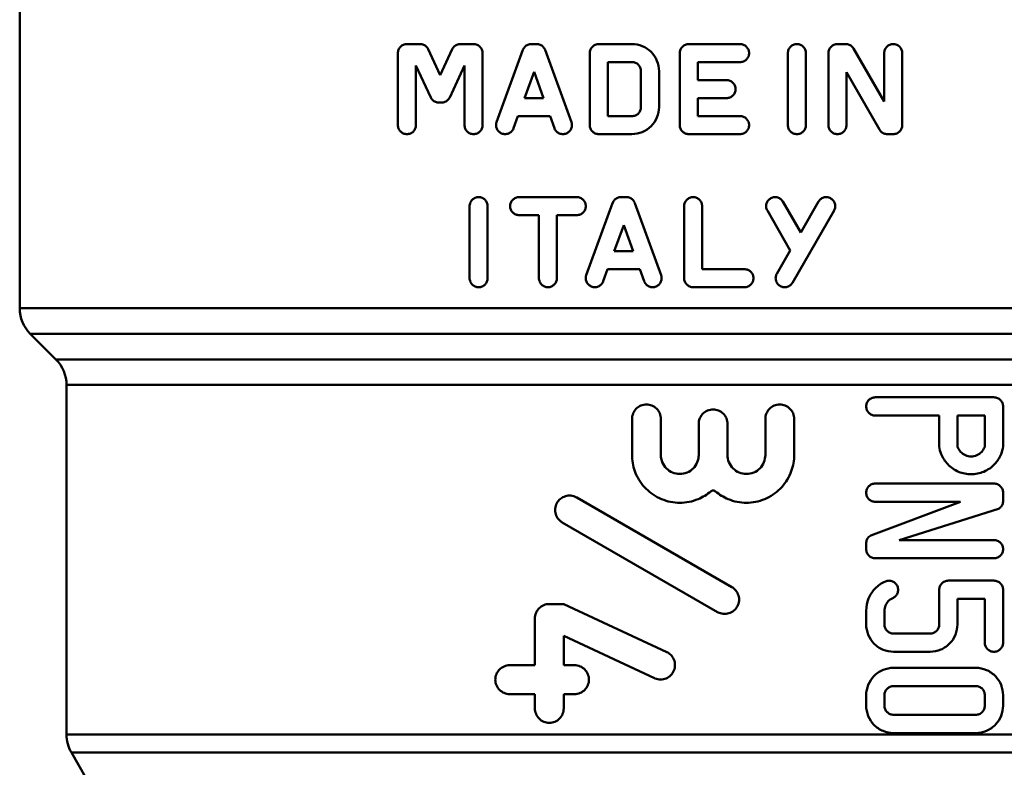
# Model space of a CAD drawing. Extents: x -3583 to 6795, y -23 to 2807.
# Drawn here: x 4679 to 4706, y 823 to 844 of the extents above; entities that cross this region are included whole.
import ezdxf

# ---------------------------------------------------------------- set-up
doc = ezdxf.new("R2010")
doc.units = 0
doc.header["$MEASUREMENT"] = 0
doc.layers.add('AM_0', color=7, linetype='CONTINUOUS', lineweight=50)

# ---------------------------------------------------------------- blocks, each defined once
blk = doc.blocks.new('A$C22C70C95')
at = {"layer": 'AM_0'}
for p, q in [((132.5, 97.984), (132.5, 107.57)), ((143.615, 105.32), (143.25, 105.32)), ((145.1, 105.32), (144.735, 105.32)), ((146.853, 105.32), (146.703, 105.32)), ((149.498, 105.32), (148.575, 105.32)), ((152.498, 105.32), (151.075, 105.32)), ((155.433, 105.32), (155.202, 105.32)), ((143, 103.07), (143, 105.07)), ((144.175, 104.461), (143.842, 105.176)), ((144.508, 105.176), (144.175, 104.461)), ((145.35, 105.07), (145.35, 103.07)), ((146.468, 105.156), (145.74, 103.156)), ((147.816, 103.156), (147.088, 105.156)), ((148.325, 103.07), (148.325, 105.07)), ((150.825, 103.07), (150.825, 105.07)), ((153.827, 103.07), (153.827, 105.07)), ((154.327, 105.07), (154.327, 103.07)), ((154.952, 103.07), (154.952, 105.07)), ((156.5, 103.722), (155.649, 105.195)), ((156.5, 103.722), (156.5, 105.07)), ((157, 105.07), (157, 103.07)), ((143.5, 104.725), (143.5, 103.07)), ((143.5, 104.725), (143.913, 103.84)), ((144.437, 103.84), (144.85, 104.725)), ((144.85, 103.07), (144.85, 104.725)), ((148.825, 104.82), (148.825, 103.32)), ((148.825, 104.82), (149.498, 104.82)), ((151.325, 104.82), (151.325, 104.32)), ((151.325, 104.82), (152.498, 104.82)), ((146.514, 103.82), (146.778, 104.545)), ((146.778, 104.545), (147.042, 103.82)), ((149.748, 103.57), (149.748, 104.57)), ((150.248, 104.57), (150.248, 103.57)), ((155.452, 104.537), (155.452, 103.07)), ((155.452, 104.537), (156.371, 102.945)), ((152.123, 104.32), (151.325, 104.32)), ((144.14, 103.695), (144.21, 103.695)), ((147.042, 103.82), (146.514, 103.82)), ((151.325, 103.82), (151.325, 103.32)), ((151.325, 103.82), (152.123, 103.82)), ((146.21, 102.985), (146.332, 103.32)), ((146.332, 103.32), (147.224, 103.32)), ((147.224, 103.32), (147.346, 102.985)), ((149.498, 103.32), (148.825, 103.32)), ((152.498, 103.32), (151.325, 103.32)), ((148.575, 102.82), (149.498, 102.82)), ((151.075, 102.82), (152.498, 102.82)), ((156.588, 102.82), (156.75, 102.82)), ((147.965, 101.07), (146.365, 101.07)), ((148.958, 100.906), (148.23, 98.906)), ((149.343, 101.07), (149.193, 101.07)), ((150.306, 98.906), (149.578, 100.906)), ((154.181, 100.092), (153.689, 100.945)), ((154.674, 100.945), (154.181, 100.092)), ((144.99, 98.82), (144.99, 100.82)), ((145.49, 100.82), (145.49, 98.82)), ((150.946, 98.82), (150.946, 100.82)), ((151.446, 100.82), (151.446, 99.07)), ((153.256, 100.695), (153.893, 99.592)), ((153.952, 98.695), (155.107, 100.695)), ((146.365, 100.57), (146.915, 100.57)), ((146.915, 98.82), (146.915, 100.57)), ((147.415, 100.57), (147.415, 98.82)), ((147.415, 100.57), (147.965, 100.57)), ((149.004, 99.57), (149.268, 100.295)), ((149.268, 100.295), (149.532, 99.57)), ((149.532, 99.57), (149.004, 99.57)), ((153.893, 99.592), (153.519, 98.945)), ((148.7, 98.735), (148.822, 99.07)), ((148.822, 99.07), (149.714, 99.07)), ((149.714, 99.07), (149.836, 98.735)), ((152.619, 99.07), (151.446, 99.07)), ((151.196, 98.57), (152.619, 98.57)), ((132.5, 97.984), (166.736, 97.984)), ((165.575, 97.277), (132.793, 97.277)), ((133.507, 96.563), (132.793, 97.277)), ((133.507, 96.563), (164.607, 96.563)), ((164.348, 95.856), (133.8, 95.856)), ((133.8, 86.149), (133.8, 95.856)), ((159.547, 95.513), (156.253, 95.513)), ((159.8, 95.259), (159.8, 94.145)), ((149.5, 93.859), (149.5, 94.915)), ((150.3, 94.915), (150.3, 93.91)), ((153.2, 93.91), (153.2, 94.915)), ((154, 94.915), (154, 93.859)), ((156.253, 95.006), (158.027, 95.006)), ((158.027, 94.145), (158.027, 95.006)), ((158.533, 95.006), (158.533, 94.145)), ((158.533, 95.006), (159.293, 95.006)), ((159.293, 94.145), (159.293, 95.006)), ((151.35, 93.91), (151.35, 94.776)), ((152.15, 94.776), (152.15, 93.91)), ((159.547, 93.118), (156.253, 93.118)), ((152.271, 90.244), (147.964, 92.731)), ((159.8, 92.865), (159.8, 92.631)), ((158.614, 92.611), (156.127, 91.68)), ((156.253, 92.611), (158.614, 92.611)), ((156.914, 91.55), (159.673, 92.412)), ((147.564, 92.038), (151.871, 89.551)), ((156, 91.296), (156, 91.461)), ((159.547, 91.55), (156.914, 91.55)), ((156.253, 91.043), (159.547, 91.043)), ((159.547, 90.422), (158.28, 90.422)), ((158.027, 89.207), (158.027, 90.169)), ((159.8, 90.169), (159.8, 88.7)), ((147.603, 89.773), (147.203, 89.773)), ((150.461, 88.44), (147.603, 89.773)), ((158.533, 89.916), (158.533, 89.207)), ((158.533, 89.916), (159.293, 89.916)), ((159.293, 88.7), (159.293, 89.916)), ((156, 89.207), (156, 89.588)), ((156.507, 89.588), (156.507, 89.207)), ((146.803, 88.073), (146.803, 89.373)), ((147.603, 88.89), (147.603, 88.073)), ((147.603, 88.89), (150.123, 87.715)), ((157.773, 88.954), (156.76, 88.954)), ((156.76, 88.447), (157.773, 88.447)), ((146.803, 88.073), (146.103, 88.073)), ((147.903, 88.073), (147.603, 88.073)), ((159.04, 88.002), (156.76, 88.002)), ((156.76, 87.495), (159.04, 87.495)), ((146.103, 87.273), (146.803, 87.273)), ((146.803, 86.873), (146.803, 87.273)), ((147.603, 87.273), (147.903, 87.273)), ((147.603, 87.273), (147.603, 86.873)), ((156, 86.95), (156, 87.242)), ((156.507, 87.242), (156.507, 86.95)), ((159.293, 86.95), (159.293, 87.242)), ((159.8, 87.242), (159.8, 86.95)), ((159.04, 86.697), (156.76, 86.697)), ((133.8, 86.149), (164.78, 86.149)), ((156.76, 86.19), (159.04, 86.19)), ((165.037, 85.649), (133.934, 85.649)), ((135.866, 82.302), (133.934, 85.649))]:
    blk.add_line(p, q, dxfattribs=at)
for centre, start, end in [((133.5, 97.984), 180, 225), ((132.8, 95.856), 0, 45), ((134.8, 86.149), 180, 210)]:
    blk.add_arc(centre, 1, start, end, dxfattribs=at)
for points, knots in [([(143, 105.07), (143, 105.102), (143.006, 105.135), (143.031, 105.195), (143.05, 105.223), (143.093, 105.268), (143.122, 105.288), (143.185, 105.314), (143.218, 105.32), (143.25, 105.32)], [0, 0, 0, 0, 0.00938534, 0.00938534, 0.01877069, 0.01877069, 0.0289965, 0.0289965, 0.03922231, 0.03922231, 0.03922231, 0.03922231]), ([(143.615, 105.32), (143.646, 105.32), (143.68, 105.314), (143.743, 105.288), (143.771, 105.268), (143.813, 105.226), (143.829, 105.202), (143.842, 105.176)], [0.03904195, 0.03904195, 0.03904195, 0.03904195, 0.04912952, 0.04912952, 0.05921709, 0.05921709, 0.06747969, 0.06747969, 0.06747969, 0.06747969]), ([(144.508, 105.176), (144.521, 105.202), (144.538, 105.226), (144.579, 105.268), (144.608, 105.288), (144.67, 105.314), (144.704, 105.32), (144.735, 105.32)], [0.01049186, 0.01049186, 0.01049186, 0.01049186, 0.01879631, 0.01879631, 0.0286856, 0.0286856, 0.03857489, 0.03857489, 0.03857489, 0.03857489]), ([(145.1, 105.32), (145.131, 105.32), (145.165, 105.314), (145.227, 105.288), (145.256, 105.269), (145.3, 105.224), (145.319, 105.196), (145.344, 105.135), (145.35, 105.102), (145.35, 105.07)], [0.03844796, 0.03844796, 0.03844796, 0.03844796, 0.04823986, 0.04823986, 0.05803176, 0.05803176, 0.0674292, 0.0674292, 0.07682665, 0.07682665, 0.07682665, 0.07682665]), ([(146.468, 105.156), (146.469, 105.159), (146.471, 105.162), (146.485, 105.196), (146.504, 105.224), (146.548, 105.269), (146.576, 105.288), (146.638, 105.314), (146.672, 105.32), (146.703, 105.32)], [0.00840127, 0.00840127, 0.00840127, 0.00840127, 0.00941025, 0.00941025, 0.01882049, 0.01882049, 0.02841862, 0.02841862, 0.03801674, 0.03801674, 0.03801674, 0.03801674]), ([(146.853, 105.32), (146.884, 105.32), (146.918, 105.314), (146.98, 105.288), (147.008, 105.269), (147.052, 105.224), (147.071, 105.196), (147.085, 105.162), (147.087, 105.159), (147.088, 105.156)], [0.03798603, 0.03798603, 0.03798603, 0.03798603, 0.04754946, 0.04754946, 0.05711289, 0.05711289, 0.0665219, 0.0665219, 0.06753352, 0.06753352, 0.06753352, 0.06753352]), ([(148.325, 105.07), (148.325, 105.102), (148.331, 105.135), (148.357, 105.197), (148.376, 105.225), (148.42, 105.269), (148.449, 105.288), (148.51, 105.314), (148.544, 105.32), (148.575, 105.32)], [0, 0, 0, 0, 0.00941639, 0.00941639, 0.01883278, 0.01883278, 0.02828558, 0.02828558, 0.03773838, 0.03773838, 0.03773838, 0.03773838]), ([(149.498, 105.32), (149.592, 105.32), (149.693, 105.301), (149.877, 105.225), (149.962, 105.167), (150.095, 105.034), (150.153, 104.95), (150.229, 104.765), (150.248, 104.664), (150.248, 104.57)], [0.113073, 0.113073, 0.113073, 0.113073, 0.1413275, 0.1413275, 0.169582, 0.169582, 0.1978359, 0.1978359, 0.2260898, 0.2260898, 0.2260898, 0.2260898]), ([(150.825, 105.07), (150.825, 105.102), (150.831, 105.135), (150.857, 105.197), (150.876, 105.225), (150.921, 105.269), (150.949, 105.288), (151.01, 105.314), (151.044, 105.32), (151.075, 105.32)], [0, 0, 0, 0, 0.00941635, 0.00941635, 0.01883269, 0.01883269, 0.0282649, 0.0282649, 0.03769712, 0.03769712, 0.03769712, 0.03769712]), ([(152.498, 105.32), (152.529, 105.32), (152.563, 105.314), (152.625, 105.288), (152.653, 105.269), (152.697, 105.225), (152.716, 105.197), (152.742, 105.135), (152.748, 105.102), (152.748, 105.039), (152.742, 105.005), (152.716, 104.944), (152.697, 104.916), (152.653, 104.871), (152.625, 104.852), (152.563, 104.827), (152.529, 104.82), (152.498, 104.82)], [0.03783843, 0.03783843, 0.03783843, 0.03783843, 0.04736016, 0.04736016, 0.05688188, 0.05688188, 0.06629539, 0.06629539, 0.0757089, 0.0757089, 0.08512242, 0.08512242, 0.09453593, 0.09453593, 0.10405765, 0.10405765, 0.11357937, 0.11357937, 0.11357937, 0.11357937]), ([(153.827, 105.07), (153.827, 105.102), (153.833, 105.135), (153.859, 105.196), (153.878, 105.224), (153.922, 105.269), (153.95, 105.288), (154.012, 105.314), (154.046, 105.32), (154.109, 105.32), (154.142, 105.314), (154.204, 105.288), (154.232, 105.269), (154.277, 105.224), (154.296, 105.196), (154.321, 105.135), (154.327, 105.102), (154.327, 105.07)], [0, 0, 0, 0, 0.0094035, 0.0094035, 0.018807, 0.018807, 0.02847698, 0.02847698, 0.03814696, 0.03814696, 0.04784195, 0.04784195, 0.05753695, 0.05753695, 0.06694309, 0.06694309, 0.07634923, 0.07634923, 0.07634923, 0.07634923]), ([(154.952, 105.07), (154.952, 105.102), (154.958, 105.135), (154.984, 105.196), (155.002, 105.224), (155.046, 105.269), (155.075, 105.288), (155.137, 105.314), (155.171, 105.32), (155.202, 105.32)], [0, 0, 0, 0, 0.00939494, 0.00939494, 0.01878988, 0.01878988, 0.02863364, 0.02863364, 0.03847739, 0.03847739, 0.03847739, 0.03847739]), ([(155.433, 105.32), (155.464, 105.32), (155.498, 105.314), (155.56, 105.288), (155.589, 105.268), (155.625, 105.231), (155.639, 105.214), (155.649, 105.195)], [0.03855835, 0.03855835, 0.03855835, 0.03855835, 0.0484801, 0.0484801, 0.05840185, 0.05840185, 0.06461551, 0.06461551, 0.06461551, 0.06461551]), ([(156.5, 105.07), (156.5, 105.102), (156.506, 105.135), (156.531, 105.195), (156.55, 105.223), (156.594, 105.268), (156.622, 105.288), (156.685, 105.314), (156.719, 105.32), (156.782, 105.32), (156.815, 105.314), (156.878, 105.288), (156.907, 105.268), (156.95, 105.223), (156.969, 105.195), (156.994, 105.135), (157, 105.102), (157, 105.07)], [0, 0, 0, 0, 0.00937969, 0.00937969, 0.01875937, 0.01875937, 0.02893671, 0.02893671, 0.03911405, 0.03911405, 0.04933987, 0.04933987, 0.05956568, 0.05956568, 0.06895103, 0.06895103, 0.07833638, 0.07833638, 0.07833638, 0.07833638]), ([(149.748, 104.57), (149.748, 104.602), (149.742, 104.635), (149.716, 104.697), (149.697, 104.725), (149.653, 104.769), (149.624, 104.788), (149.563, 104.814), (149.529, 104.82), (149.498, 104.82)], [0.0753549, 0.0753549, 0.0753549, 0.0753549, 0.0847721, 0.0847721, 0.0941893, 0.0941893, 0.10360927, 0.10360927, 0.11302924, 0.11302924, 0.11302924, 0.11302924]), ([(152.123, 104.32), (152.154, 104.32), (152.188, 104.314), (152.25, 104.288), (152.278, 104.269), (152.322, 104.225), (152.341, 104.197), (152.367, 104.135), (152.373, 104.102), (152.373, 104.039), (152.367, 104.005), (152.341, 103.944), (152.322, 103.916), (152.278, 103.871), (152.25, 103.852), (152.188, 103.827), (152.154, 103.82), (152.123, 103.82)], [0.03778919, 0.03778919, 0.03778919, 0.03778919, 0.04728256, 0.04728256, 0.05677592, 0.05677592, 0.06619064, 0.06619064, 0.07560535, 0.07560535, 0.08502007, 0.08502007, 0.09443478, 0.09443478, 0.10392815, 0.10392815, 0.11342151, 0.11342151, 0.11342151, 0.11342151]), ([(144.14, 103.695), (144.108, 103.695), (144.074, 103.702), (144.012, 103.728), (143.983, 103.747), (143.942, 103.79), (143.925, 103.813), (143.913, 103.84)], [0.11624761, 0.11624761, 0.11624761, 0.11624761, 0.12625813, 0.12625813, 0.13626865, 0.13626865, 0.14455151, 0.14455151, 0.14455151, 0.14455151]), ([(144.437, 103.84), (144.424, 103.812), (144.407, 103.788), (144.365, 103.746), (144.336, 103.727), (144.275, 103.701), (144.241, 103.695), (144.21, 103.695)], [0.08797224, 0.08797224, 0.08797224, 0.08797224, 0.09651339, 0.09651339, 0.10633804, 0.10633804, 0.11616268, 0.11616268, 0.11616268, 0.11616268]), ([(149.498, 103.32), (149.529, 103.32), (149.563, 103.326), (149.624, 103.352), (149.653, 103.371), (149.697, 103.416), (149.716, 103.444), (149.742, 103.505), (149.748, 103.539), (149.748, 103.57)], [0.03768057, 0.03768057, 0.03768057, 0.03768057, 0.04710006, 0.04710006, 0.05651955, 0.05651955, 0.06593723, 0.06593723, 0.0753549, 0.0753549, 0.0753549, 0.0753549]), ([(150.248, 103.57), (150.248, 103.476), (150.229, 103.376), (150.153, 103.191), (150.095, 103.106), (149.962, 102.973), (149.877, 102.916), (149.693, 102.839), (149.592, 102.82), (149.498, 102.82)], [0.2260898, 0.2260898, 0.2260898, 0.2260898, 0.2543422, 0.2543422, 0.2825946, 0.2825946, 0.3108506, 0.3108506, 0.3391065, 0.3391065, 0.3391065, 0.3391065]), ([(143.5, 103.07), (143.5, 103.039), (143.494, 103.006), (143.469, 102.945), (143.45, 102.918), (143.406, 102.872), (143.378, 102.853), (143.315, 102.826), (143.281, 102.82), (143.218, 102.82), (143.185, 102.827), (143.122, 102.853), (143.093, 102.873), (143.05, 102.918), (143.031, 102.945), (143.006, 103.006), (143, 103.039), (143, 103.07)], [-0.07833635, -0.07833635, -0.07833635, -0.07833635, -0.06895666, -0.06895666, -0.05957698, -0.05957698, -0.04939964, -0.04939964, -0.03922231, -0.03922231, -0.0289965, -0.0289965, -0.01877069, -0.01877069, -0.00938534, -0.00938534, 0, 0, 0, 0]), ([(145.35, 103.07), (145.35, 103.039), (145.344, 103.006), (145.319, 102.944), (145.3, 102.917), (145.256, 102.872), (145.227, 102.852), (145.165, 102.826), (145.131, 102.82), (145.069, 102.82), (145.035, 102.826), (144.973, 102.852), (144.944, 102.872), (144.9, 102.917), (144.881, 102.944), (144.856, 103.006), (144.85, 103.039), (144.85, 103.07)], [-0.07682665, -0.07682665, -0.07682665, -0.07682665, -0.0674292, -0.0674292, -0.05803176, -0.05803176, -0.04823986, -0.04823986, -0.03844796, -0.03844796, -0.02862481, -0.02862481, -0.01880166, -0.01880166, -0.00940083, -0.00940083, 0, 0, 0, 0]), ([(146.21, 102.985), (146.209, 102.981), (146.207, 102.978), (146.193, 102.943), (146.174, 102.915), (146.129, 102.871), (146.101, 102.852), (146.04, 102.826), (146.006, 102.82), (145.944, 102.82), (145.91, 102.826), (145.848, 102.852), (145.82, 102.872), (145.776, 102.916), (145.757, 102.944), (145.731, 103.005), (145.725, 103.039), (145.725, 103.07), (145.725, 103.098), (145.73, 103.128), (145.74, 103.156)], [-0.06791648, -0.06791648, -0.06791648, -0.06791648, -0.0668588, -0.0668588, -0.05739504, -0.05739504, -0.04779175, -0.04779175, -0.03818846, -0.03818846, -0.02850067, -0.02850067, -0.01881288, -0.01881288, -0.00940644, -0.00940644, 0, 0, 0, 0.00840666, 0.00840666, 0.00840666, 0.00840666]), ([(147.816, 103.156), (147.826, 103.128), (147.831, 103.098), (147.831, 103.039), (147.825, 103.005), (147.799, 102.944), (147.78, 102.916), (147.735, 102.871), (147.707, 102.852), (147.646, 102.826), (147.612, 102.82), (147.549, 102.82), (147.516, 102.826), (147.454, 102.852), (147.426, 102.871), (147.382, 102.916), (147.363, 102.944), (147.348, 102.978), (147.347, 102.981), (147.346, 102.985)], [-0.08407973, -0.08407973, -0.08407973, -0.08407973, -0.07568564, -0.07568564, -0.06625308, -0.06625308, -0.05682052, -0.05682052, -0.04733941, -0.04733941, -0.03785829, -0.03785829, -0.02834293, -0.02834293, -0.01882757, -0.01882757, -0.00941378, -0.00941378, -0.00839628, -0.00839628, -0.00839628, -0.00839628]), ([(148.575, 102.82), (148.544, 102.82), (148.51, 102.826), (148.449, 102.852), (148.42, 102.871), (148.376, 102.916), (148.357, 102.944), (148.331, 103.005), (148.325, 103.039), (148.325, 103.07)], [-0.03773838, -0.03773838, -0.03773838, -0.03773838, -0.02828558, -0.02828558, -0.01883278, -0.01883278, -0.00941639, -0.00941639, 0, 0, 0, 0]), ([(151.075, 102.82), (151.044, 102.82), (151.01, 102.826), (150.949, 102.852), (150.921, 102.871), (150.876, 102.916), (150.857, 102.944), (150.831, 103.005), (150.825, 103.039), (150.825, 103.07)], [-0.03769712, -0.03769712, -0.03769712, -0.03769712, -0.0282649, -0.0282649, -0.01883269, -0.01883269, -0.00941635, -0.00941635, 0, 0, 0, 0]), ([(152.498, 103.32), (152.529, 103.32), (152.563, 103.314), (152.625, 103.288), (152.653, 103.269), (152.697, 103.225), (152.716, 103.196), (152.742, 103.135), (152.748, 103.102), (152.748, 103.039), (152.742, 103.005), (152.716, 102.944), (152.697, 102.916), (152.653, 102.871), (152.625, 102.852), (152.563, 102.826), (152.529, 102.82), (152.498, 102.82)], [0.03783843, 0.03783843, 0.03783843, 0.03783843, 0.04736016, 0.04736016, 0.05688188, 0.05688188, 0.06629539, 0.06629539, 0.0757089, 0.0757089, 0.08512242, 0.08512242, 0.09453593, 0.09453593, 0.10405765, 0.10405765, 0.11357937, 0.11357937, 0.11357937, 0.11357937]), ([(154.327, 103.07), (154.327, 103.039), (154.321, 103.005), (154.296, 102.944), (154.277, 102.916), (154.232, 102.872), (154.204, 102.852), (154.142, 102.826), (154.109, 102.82), (154.046, 102.82), (154.012, 102.826), (153.95, 102.852), (153.922, 102.872), (153.878, 102.916), (153.859, 102.944), (153.833, 103.005), (153.827, 103.039), (153.827, 103.07)], [-0.07634923, -0.07634923, -0.07634923, -0.07634923, -0.06694309, -0.06694309, -0.05753695, -0.05753695, -0.04784195, -0.04784195, -0.03814696, -0.03814696, -0.02847698, -0.02847698, -0.018807, -0.018807, -0.0094035, -0.0094035, 0, 0, 0, 0]), ([(155.452, 103.07), (155.452, 103.039), (155.446, 103.006), (155.421, 102.945), (155.402, 102.917), (155.358, 102.872), (155.33, 102.852), (155.267, 102.826), (155.234, 102.82), (155.171, 102.82), (155.137, 102.826), (155.075, 102.852), (155.046, 102.872), (155.002, 102.917), (154.984, 102.944), (154.958, 103.006), (154.952, 103.039), (154.952, 103.07)], [-0.07702962, -0.07702962, -0.07702962, -0.07702962, -0.06763099, -0.06763099, -0.05823235, -0.05823235, -0.04835487, -0.04835487, -0.03847739, -0.03847739, -0.02863364, -0.02863364, -0.01878988, -0.01878988, -0.00939494, -0.00939494, 0, 0, 0, 0]), ([(157, 103.07), (157, 103.039), (156.994, 103.006), (156.969, 102.945), (156.95, 102.918), (156.907, 102.873), (156.878, 102.853), (156.815, 102.827), (156.782, 102.82), (156.75, 102.82)], [0.07833776, 0.07833776, 0.07833776, 0.07833776, 0.0877231, 0.0877231, 0.09710845, 0.09710845, 0.10733427, 0.10733427, 0.11756008, 0.11756008, 0.11756008, 0.11756008]), ([(156.588, 102.82), (156.556, 102.82), (156.522, 102.826), (156.46, 102.853), (156.431, 102.872), (156.395, 102.91), (156.382, 102.927), (156.371, 102.945)], [0.11731629, 0.11731629, 0.11731629, 0.11731629, 0.12745276, 0.12745276, 0.13758923, 0.13758923, 0.14375001, 0.14375001, 0.14375001, 0.14375001]), ([(144.99, 100.82), (144.99, 100.852), (144.997, 100.885), (145.022, 100.946), (145.041, 100.974), (145.085, 101.018), (145.113, 101.038), (145.175, 101.064), (145.209, 101.07), (145.272, 101.07), (145.305, 101.064), (145.367, 101.038), (145.396, 101.019), (145.44, 100.974), (145.459, 100.946), (145.484, 100.885), (145.49, 100.852), (145.49, 100.82)], [0, 0, 0, 0, 0.00940157, 0.00940157, 0.01880314, 0.01880314, 0.02860221, 0.02860221, 0.03840128, 0.03840128, 0.0481702, 0.0481702, 0.05793912, 0.05793912, 0.06733745, 0.06733745, 0.07673577, 0.07673577, 0.07673577, 0.07673577]), ([(146.365, 100.57), (146.334, 100.57), (146.3, 100.576), (146.238, 100.602), (146.21, 100.622), (146.166, 100.666), (146.147, 100.694), (146.122, 100.755), (146.115, 100.789), (146.115, 100.82), (146.115, 100.852), (146.122, 100.885), (146.147, 100.946), (146.166, 100.974), (146.21, 101.019), (146.238, 101.038), (146.3, 101.064), (146.334, 101.07), (146.365, 101.07)], [-0.03809074, -0.03809074, -0.03809074, -0.03809074, -0.02845372, -0.02845372, -0.01881669, -0.01881669, -0.00940835, -0.00940835, 0, 0, 0, 0.00940835, 0.00940835, 0.01881669, 0.01881669, 0.02845372, 0.02845372, 0.03809074, 0.03809074, 0.03809074, 0.03809074]), ([(147.965, 101.07), (147.997, 101.07), (148.03, 101.064), (148.092, 101.038), (148.12, 101.019), (148.164, 100.975), (148.184, 100.947), (148.209, 100.885), (148.215, 100.852), (148.215, 100.789), (148.209, 100.755), (148.184, 100.694), (148.164, 100.666), (148.12, 100.621), (148.092, 100.602), (148.03, 100.576), (147.997, 100.57), (147.965, 100.57)], [0.03780373, 0.03780373, 0.03780373, 0.03780373, 0.04727914, 0.04727914, 0.05675455, 0.05675455, 0.0661681, 0.0661681, 0.07558165, 0.07558165, 0.0849952, 0.0849952, 0.09440875, 0.09440875, 0.10388416, 0.10388416, 0.11335957, 0.11335957, 0.11335957, 0.11335957]), ([(148.958, 100.906), (148.96, 100.909), (148.961, 100.912), (148.975, 100.947), (148.994, 100.975), (149.039, 101.019), (149.067, 101.038), (149.128, 101.064), (149.162, 101.07), (149.193, 101.07)], [0.00839077, 0.00839077, 0.00839077, 0.00839077, 0.00941703, 0.00941703, 0.01883406, 0.01883406, 0.02826361, 0.02826361, 0.03769317, 0.03769317, 0.03769317, 0.03769317]), ([(149.343, 101.07), (149.375, 101.07), (149.408, 101.064), (149.47, 101.038), (149.498, 101.019), (149.542, 100.975), (149.561, 100.947), (149.575, 100.912), (149.577, 100.909), (149.578, 100.906)], [0.03768583, 0.03768583, 0.03768583, 0.03768583, 0.04710788, 0.04710788, 0.05652993, 0.05652993, 0.06594671, 0.06594671, 0.06697355, 0.06697355, 0.06697355, 0.06697355]), ([(150.946, 100.82), (150.946, 100.852), (150.952, 100.885), (150.978, 100.947), (150.997, 100.975), (151.041, 101.019), (151.07, 101.038), (151.131, 101.064), (151.165, 101.07), (151.227, 101.07), (151.261, 101.064), (151.323, 101.038), (151.351, 101.019), (151.395, 100.975), (151.414, 100.947), (151.44, 100.885), (151.446, 100.852), (151.446, 100.82)], [0, 0, 0, 0, 0.00941587, 0.00941587, 0.01883174, 0.01883174, 0.02826759, 0.02826759, 0.03770345, 0.03770345, 0.0471461, 0.0471461, 0.05658876, 0.05658876, 0.0660053, 0.0660053, 0.07542185, 0.07542185, 0.07542185, 0.07542185]), ([(153.256, 100.695), (153.25, 100.705), (153.245, 100.715), (153.228, 100.755), (153.222, 100.789), (153.222, 100.82), (153.222, 100.852), (153.228, 100.885), (153.254, 100.946), (153.273, 100.974), (153.317, 101.019), (153.345, 101.038), (153.407, 101.064), (153.441, 101.07), (153.504, 101.07), (153.537, 101.064), (153.599, 101.038), (153.627, 101.019), (153.664, 100.982), (153.678, 100.964), (153.689, 100.945)], [-0.01252692, -0.01252692, -0.01252692, -0.01252692, -0.00940701, -0.00940701, 0, 0, 0, 0.00940701, 0.00940701, 0.01881402, 0.01881402, 0.02841087, 0.02841087, 0.03800772, 0.03800772, 0.04762537, 0.04762537, 0.05724303, 0.05724303, 0.06352696, 0.06352696, 0.06352696, 0.06352696]), ([(154.674, 100.945), (154.685, 100.964), (154.698, 100.981), (154.735, 101.019), (154.763, 101.038), (154.825, 101.064), (154.859, 101.07), (154.922, 101.07), (154.956, 101.064), (155.018, 101.038), (155.046, 101.018), (155.09, 100.974), (155.109, 100.946), (155.134, 100.885), (155.14, 100.852), (155.14, 100.789), (155.134, 100.756), (155.117, 100.715), (155.112, 100.705), (155.107, 100.695)], [0.01255337, 0.01255337, 0.01255337, 0.01255337, 0.01879458, 0.01879458, 0.02858466, 0.02858466, 0.03837473, 0.03837473, 0.04819599, 0.04819599, 0.05801725, 0.05801725, 0.06741791, 0.06741791, 0.07681857, 0.07681857, 0.08621924, 0.08621924, 0.08938331, 0.08938331, 0.08938331, 0.08938331]), ([(152.619, 99.07), (152.65, 99.07), (152.684, 99.064), (152.746, 99.038), (152.774, 99.019), (152.818, 98.974), (152.837, 98.946), (152.863, 98.885), (152.869, 98.852), (152.869, 98.789), (152.863, 98.755), (152.837, 98.694), (152.818, 98.666), (152.774, 98.621), (152.746, 98.602), (152.684, 98.576), (152.65, 98.57), (152.619, 98.57)], [0.03785524, 0.03785524, 0.03785524, 0.03785524, 0.04738686, 0.04738686, 0.05691849, 0.05691849, 0.06633133, 0.06633133, 0.07574418, 0.07574418, 0.08515703, 0.08515703, 0.09456987, 0.09456987, 0.1041015, 0.1041015, 0.11363312, 0.11363312, 0.11363312, 0.11363312]), ([(145.49, 98.82), (145.49, 98.789), (145.484, 98.756), (145.459, 98.694), (145.44, 98.667), (145.396, 98.622), (145.367, 98.602), (145.305, 98.576), (145.272, 98.57), (145.209, 98.57), (145.175, 98.577), (145.113, 98.602), (145.085, 98.622), (145.041, 98.667), (145.022, 98.694), (144.997, 98.756), (144.99, 98.789), (144.99, 98.82)], [-0.07673577, -0.07673577, -0.07673577, -0.07673577, -0.06733745, -0.06733745, -0.05793912, -0.05793912, -0.0481702, -0.0481702, -0.03840128, -0.03840128, -0.02860221, -0.02860221, -0.01880314, -0.01880314, -0.00940157, -0.00940157, 0, 0, 0, 0]), ([(147.415, 98.82), (147.415, 98.789), (147.409, 98.755), (147.384, 98.694), (147.364, 98.666), (147.32, 98.621), (147.292, 98.602), (147.23, 98.576), (147.197, 98.57), (147.134, 98.57), (147.1, 98.576), (147.039, 98.602), (147.01, 98.621), (146.966, 98.666), (146.947, 98.694), (146.922, 98.755), (146.915, 98.789), (146.915, 98.82)], [-0.07581529, -0.07581529, -0.07581529, -0.07581529, -0.06640498, -0.06640498, -0.05699466, -0.05699466, -0.04746033, -0.04746033, -0.037926, -0.037926, -0.02837502, -0.02837502, -0.01882404, -0.01882404, -0.00941202, -0.00941202, 0, 0, 0, 0]), ([(148.7, 98.735), (148.699, 98.731), (148.698, 98.728), (148.684, 98.694), (148.664, 98.666), (148.62, 98.621), (148.592, 98.602), (148.53, 98.576), (148.497, 98.57), (148.434, 98.57), (148.4, 98.576), (148.339, 98.602), (148.311, 98.621), (148.266, 98.666), (148.247, 98.694), (148.222, 98.755), (148.215, 98.789), (148.215, 98.82), (148.215, 98.848), (148.22, 98.878), (148.23, 98.906)], [-0.06708493, -0.06708493, -0.06708493, -0.06708493, -0.06606109, -0.06606109, -0.05664602, -0.05664602, -0.04719687, -0.04719687, -0.03774772, -0.03774772, -0.0282898, -0.0282898, -0.01883189, -0.01883189, -0.00941594, -0.00941594, 0, 0, 0, 0.00839258, 0.00839258, 0.00839258, 0.00839258]), ([(150.306, 98.906), (150.316, 98.878), (150.321, 98.848), (150.321, 98.789), (150.315, 98.755), (150.289, 98.694), (150.27, 98.666), (150.226, 98.621), (150.198, 98.602), (150.136, 98.576), (150.102, 98.57), (150.04, 98.57), (150.006, 98.576), (149.945, 98.602), (149.916, 98.621), (149.872, 98.666), (149.853, 98.694), (149.839, 98.728), (149.837, 98.731), (149.836, 98.735)], [-0.08372857, -0.08372857, -0.08372857, -0.08372857, -0.07533867, -0.07533867, -0.06592136, -0.06592136, -0.05650404, -0.05650404, -0.04708647, -0.04708647, -0.0376689, -0.0376689, -0.02825172, -0.02825172, -0.01883455, -0.01883455, -0.00941727, -0.00941727, -0.00838983, -0.00838983, -0.00838983, -0.00838983]), ([(151.196, 98.57), (151.165, 98.57), (151.131, 98.576), (151.07, 98.602), (151.041, 98.621), (150.997, 98.666), (150.978, 98.694), (150.952, 98.755), (150.946, 98.789), (150.946, 98.82)], [-0.03770345, -0.03770345, -0.03770345, -0.03770345, -0.02826759, -0.02826759, -0.01883174, -0.01883174, -0.00941587, -0.00941587, 0, 0, 0, 0]), ([(153.952, 98.695), (153.941, 98.676), (153.928, 98.659), (153.891, 98.622), (153.863, 98.602), (153.801, 98.576), (153.767, 98.57), (153.704, 98.57), (153.671, 98.576), (153.609, 98.602), (153.581, 98.622), (153.536, 98.666), (153.517, 98.694), (153.492, 98.755), (153.486, 98.789), (153.486, 98.82), (153.486, 98.852), (153.492, 98.885), (153.509, 98.926), (153.514, 98.936), (153.519, 98.945)], [-0.06364033, -0.06364033, -0.06364033, -0.06364033, -0.05736385, -0.05736385, -0.04771431, -0.04771431, -0.03806477, -0.03806477, -0.02843784, -0.02843784, -0.0188109, -0.0188109, -0.00940545, -0.00940545, 0, 0, 0, 0.00940545, 0.00940545, 0.012531, 0.012531, 0.012531, 0.012531]), ([(156.253, 95.006), (156.253, 95.006), (156.253, 95.006), (156.221, 95.006), (156.187, 95.012), (156.124, 95.039), (156.095, 95.059), (156.05, 95.105), (156.032, 95.132), (156.006, 95.194), (156, 95.228), (156, 95.292), (156.007, 95.326), (156.033, 95.388), (156.052, 95.416), (156.097, 95.461), (156.126, 95.481), (156.188, 95.506), (156.222, 95.513), (156.253, 95.513)], [0.03974328, 0.03974328, 0.03974328, 0.03974328, 0.03974439, 0.03974439, 0.0500524, 0.0500524, 0.06036041, 0.06036041, 0.06986482, 0.06986482, 0.07936922, 0.07936922, 0.08906091, 0.08906091, 0.09875261, 0.09875261, 0.10887384, 0.10887384, 0.11899506, 0.11899506, 0.11899506, 0.11899506]), ([(159.547, 95.513), (159.579, 95.513), (159.614, 95.506), (159.679, 95.478), (159.709, 95.457), (159.752, 95.41), (159.77, 95.384), (159.794, 95.324), (159.8, 95.291), (159.8, 95.259)], [-0.04259656, -0.04259656, -0.04259656, -0.04259656, -0.03076905, -0.03076905, -0.01894154, -0.01894154, -0.00947077, -0.00947077, 0, 0, 0, 0]), ([(149.5, 94.915), (149.5, 94.965), (149.51, 95.019), (149.551, 95.118), (149.582, 95.163), (149.653, 95.234), (149.698, 95.264), (149.796, 95.305), (149.85, 95.315), (149.95, 95.315), (150.004, 95.305), (150.102, 95.264), (150.147, 95.234), (150.218, 95.163), (150.249, 95.118), (150.29, 95.019), (150.3, 94.965), (150.3, 94.915)], [-0.1205458, -0.1205458, -0.1205458, -0.1205458, -0.1054776, -0.1054776, -0.0904095, -0.0904095, -0.0753402, -0.0753402, -0.060271, -0.060271, -0.0452035, -0.0452035, -0.030136, -0.030136, -0.015068, -0.015068, 0, 0, 0, 0]), ([(151.35, 94.776), (151.35, 94.827), (151.36, 94.88), (151.401, 94.979), (151.432, 95.024), (151.503, 95.095), (151.548, 95.126), (151.646, 95.166), (151.7, 95.176), (151.8, 95.176), (151.854, 95.166), (151.952, 95.126), (151.997, 95.095), (152.068, 95.024), (152.099, 94.979), (152.14, 94.88), (152.15, 94.827), (152.15, 94.776)], [-0.1208789, -0.1208789, -0.1208789, -0.1208789, -0.1057998, -0.1057998, -0.0907208, -0.0907208, -0.0755966, -0.0755966, -0.0604724, -0.0604724, -0.0453283, -0.0453283, -0.0301843, -0.0301843, -0.0150922, -0.0150922, 0, 0, 0, 0]), ([(153.2, 94.915), (153.2, 94.965), (153.21, 95.019), (153.251, 95.117), (153.281, 95.162), (153.352, 95.233), (153.397, 95.264), (153.496, 95.305), (153.55, 95.315), (153.65, 95.315), (153.704, 95.305), (153.803, 95.264), (153.849, 95.233), (153.919, 95.161), (153.95, 95.117), (153.99, 95.019), (154, 94.965), (154, 94.915)], [-0.1220017, -0.1220017, -0.1220017, -0.1220017, -0.1069553, -0.1069553, -0.091909, -0.091909, -0.0764909, -0.0764909, -0.0610729, -0.0610729, -0.0455896, -0.0455896, -0.0301063, -0.0301063, -0.0150532, -0.0150532, 0, 0, 0, 0]), ([(159.8, 94.145), (159.79, 94.073), (159.771, 94.002), (159.701, 93.83), (159.638, 93.736), (159.486, 93.571), (159.38, 93.497), (159.152, 93.399), (159.029, 93.376), (158.801, 93.376), (158.68, 93.398), (158.453, 93.493), (158.346, 93.567), (158.191, 93.732), (158.126, 93.828), (158.056, 94.002), (158.037, 94.073), (158.027, 94.145)], [0.0125287, 0.0125287, 0.0125287, 0.0125287, 0.0335974, 0.0335974, 0.0671949, 0.0671949, 0.1081559, 0.1081559, 0.1491169, 0.1491169, 0.1887958, 0.1887958, 0.2284747, 0.2284747, 0.2618934, 0.2618934, 0.2828236, 0.2828236, 0.2828236, 0.2828236]), ([(158.533, 94.145), (158.536, 94.137), (158.539, 94.129), (158.561, 94.073), (158.59, 94.031), (158.659, 93.957), (158.707, 93.924), (158.808, 93.881), (158.863, 93.871), (158.964, 93.871), (159.019, 93.881), (159.121, 93.924), (159.169, 93.958), (159.237, 94.031), (159.266, 94.074), (159.288, 94.129), (159.291, 94.137), (159.293, 94.145)], [0.1445362, 0.1445362, 0.1445362, 0.1445362, 0.1469549, 0.1469549, 0.1619147, 0.1619147, 0.1798061, 0.1798061, 0.1976976, 0.1976976, 0.2158448, 0.2158448, 0.233992, 0.233992, 0.2489869, 0.2489869, 0.2514021, 0.2514021, 0.2514021, 0.2514021]), ([(151.685, 92.901), (151.583, 92.814), (151.463, 92.74), (151.171, 92.618), (150.993, 92.585), (150.659, 92.585), (150.482, 92.618), (150.155, 92.754), (150.006, 92.856), (149.77, 93.091), (149.668, 93.241), (149.539, 93.55), (149.506, 93.708), (149.5, 93.859)], [0.1107272, 0.1107272, 0.1107272, 0.1107272, 0.1501671, 0.1501671, 0.2003138, 0.2003138, 0.2503071, 0.2503071, 0.3003004, 0.3003004, 0.3502948, 0.3502948, 0.3950506, 0.3950506, 0.3950506, 0.3950506]), ([(150.3, 93.91), (150.3, 93.844), (150.313, 93.774), (150.367, 93.644), (150.407, 93.585), (150.5, 93.492), (150.559, 93.452), (150.689, 93.398), (150.759, 93.385), (150.891, 93.385), (150.961, 93.398), (151.091, 93.452), (151.15, 93.492), (151.243, 93.585), (151.283, 93.644), (151.337, 93.774), (151.35, 93.844), (151.35, 93.91)], [-0.1583164, -0.1583164, -0.1583164, -0.1583164, -0.1385392, -0.1385392, -0.1187619, -0.1187619, -0.0989732, -0.0989732, -0.0791846, -0.0791846, -0.05938, -0.05938, -0.0395755, -0.0395755, -0.0197878, -0.0197878, 0, 0, 0, 0]), ([(154, 93.859), (153.994, 93.707), (153.96, 93.549), (153.832, 93.239), (153.729, 93.091), (153.494, 92.856), (153.345, 92.754), (153.019, 92.618), (152.841, 92.585), (152.508, 92.585), (152.331, 92.618), (152.039, 92.739), (151.918, 92.813), (151.815, 92.901)], [0.0052403, 0.0052403, 0.0052403, 0.0052403, 0.0502603, 0.0502603, 0.1005207, 0.1005207, 0.151217, 0.151217, 0.2019132, 0.2019132, 0.2522672, 0.2522672, 0.291992, 0.291992, 0.291992, 0.291992]), ([(152.15, 93.91), (152.15, 93.844), (152.163, 93.774), (152.217, 93.645), (152.257, 93.586), (152.35, 93.493), (152.409, 93.452), (152.539, 93.398), (152.609, 93.385), (152.741, 93.385), (152.812, 93.398), (152.941, 93.452), (153.001, 93.493), (153.093, 93.586), (153.134, 93.645), (153.187, 93.774), (153.2, 93.844), (153.2, 93.91)], [-0.1592576, -0.1592576, -0.1592576, -0.1592576, -0.1394975, -0.1394975, -0.1197374, -0.1197374, -0.0997276, -0.0997276, -0.0797177, -0.0797177, -0.0596272, -0.0596272, -0.0395368, -0.0395368, -0.0197684, -0.0197684, 0, 0, 0, 0]), ([(156.253, 92.611), (156.222, 92.611), (156.188, 92.617), (156.126, 92.643), (156.097, 92.663), (156.052, 92.708), (156.033, 92.736), (156.007, 92.798), (156, 92.832), (156, 92.896), (156.006, 92.93), (156.032, 92.991), (156.05, 93.019), (156.095, 93.065), (156.124, 93.085), (156.187, 93.112), (156.221, 93.118), (156.253, 93.118)], [0.0397444, 0.0397444, 0.0397444, 0.0397444, 0.04986562, 0.04986562, 0.05998685, 0.05998685, 0.06967855, 0.06967855, 0.07937024, 0.07937024, 0.08887464, 0.08887464, 0.09837905, 0.09837905, 0.10868706, 0.10868706, 0.11899507, 0.11899507, 0.11899507, 0.11899507]), ([(159.547, 93.118), (159.579, 93.118), (159.614, 93.112), (159.679, 93.084), (159.709, 93.063), (159.752, 93.016), (159.77, 92.989), (159.794, 92.929), (159.8, 92.896), (159.8, 92.865)], [-0.04259656, -0.04259656, -0.04259656, -0.04259656, -0.03076905, -0.03076905, -0.01894154, -0.01894154, -0.00947077, -0.00947077, 0, 0, 0, 0]), ([(147.564, 92.038), (147.533, 92.056), (147.505, 92.078), (147.446, 92.137), (147.415, 92.182), (147.374, 92.28), (147.364, 92.334), (147.364, 92.435), (147.374, 92.488), (147.415, 92.586), (147.446, 92.631), (147.516, 92.702), (147.562, 92.733), (147.66, 92.774), (147.714, 92.784), (147.814, 92.784), (147.868, 92.774), (147.934, 92.747), (147.949, 92.74), (147.964, 92.731)], [0.0806832, 0.0806832, 0.0806832, 0.0806832, 0.0908826, 0.0908826, 0.105988, 0.105988, 0.1210933, 0.1210933, 0.1361563, 0.1361563, 0.1512193, 0.1512193, 0.1664509, 0.1664509, 0.1816825, 0.1816825, 0.1968755, 0.1968755, 0.2018365, 0.2018365, 0.2018365, 0.2018365]), ([(151.815, 92.901), (151.807, 92.907), (151.798, 92.913), (151.776, 92.922), (151.763, 92.925), (151.737, 92.925), (151.724, 92.922), (151.702, 92.913), (151.693, 92.907), (151.685, 92.901)], [0.00834408, 0.00834408, 0.00834408, 0.00834408, 0.01132154, 0.01132154, 0.0151113, 0.0151113, 0.0188992, 0.0188992, 0.02187638, 0.02187638, 0.02187638, 0.02187638]), ([(159.8, 92.631), (159.8, 92.599), (159.794, 92.566), (159.77, 92.507), (159.752, 92.48), (159.716, 92.44), (159.695, 92.424), (159.673, 92.412)], [0, 0, 0, 0, 0.00947077, 0.00947077, 0.01894154, 0.01894154, 0.02739648, 0.02739648, 0.02739648, 0.02739648]), ([(156, 91.461), (156, 91.493), (156.006, 91.526), (156.032, 91.588), (156.05, 91.615), (156.088, 91.654), (156.106, 91.668), (156.127, 91.68)], [0.07937024, 0.07937024, 0.07937024, 0.07937024, 0.08887464, 0.08887464, 0.09837905, 0.09837905, 0.10545713, 0.10545713, 0.10545713, 0.10545713]), ([(159.547, 91.55), (159.579, 91.55), (159.614, 91.543), (159.679, 91.515), (159.709, 91.494), (159.752, 91.447), (159.77, 91.421), (159.794, 91.361), (159.8, 91.328), (159.8, 91.296), (159.8, 91.265), (159.794, 91.232), (159.77, 91.172), (159.752, 91.145), (159.709, 91.098), (159.679, 91.077), (159.614, 91.049), (159.579, 91.043), (159.547, 91.043)], [-0.04259656, -0.04259656, -0.04259656, -0.04259656, -0.03076905, -0.03076905, -0.01894154, -0.01894154, -0.00947077, -0.00947077, 0, 0, 0, 0.00947077, 0.00947077, 0.01894154, 0.01894154, 0.03076905, 0.03076905, 0.04259656, 0.04259656, 0.04259656, 0.04259656]), ([(156.253, 91.043), (156.221, 91.043), (156.187, 91.049), (156.124, 91.076), (156.095, 91.096), (156.05, 91.142), (156.032, 91.169), (156.006, 91.231), (156, 91.265), (156, 91.296)], [0.0397444, 0.0397444, 0.0397444, 0.0397444, 0.05005241, 0.05005241, 0.06036042, 0.06036042, 0.06986482, 0.06986482, 0.07936923, 0.07936923, 0.07936923, 0.07936923]), ([(152.271, 90.244), (152.303, 90.226), (152.331, 90.204), (152.39, 90.145), (152.421, 90.1), (152.461, 90.001), (152.471, 89.948), (152.471, 89.898), (152.471, 89.847), (152.461, 89.794), (152.421, 89.696), (152.39, 89.651), (152.319, 89.58), (152.274, 89.549), (152.175, 89.508), (152.122, 89.498), (152.021, 89.498), (151.968, 89.508), (151.902, 89.535), (151.886, 89.543), (151.871, 89.551)], [-0.0403884, -0.0403884, -0.0403884, -0.0403884, -0.0301277, -0.0301277, -0.0150638, -0.0150638, 0, 0, 0, 0.0150638, 0.0150638, 0.0301277, 0.0301277, 0.0453371, 0.0453371, 0.0605466, 0.0605466, 0.0757204, 0.0757204, 0.0806785, 0.0806785, 0.0806785, 0.0806785]), ([(156, 89.588), (156, 89.699), (156.022, 89.817), (156.11, 90.032), (156.176, 90.129), (156.328, 90.286), (156.426, 90.355), (156.532, 90.401)], [0.2805301, 0.2805301, 0.2805301, 0.2805301, 0.3137451, 0.3137451, 0.34696, 0.34696, 0.3819962, 0.3819962, 0.3819962, 0.3819962]), ([(156.532, 90.401), (156.533, 90.402), (156.534, 90.402), (156.567, 90.416), (156.601, 90.422), (156.665, 90.422), (156.7, 90.416), (156.763, 90.389), (156.792, 90.369), (156.837, 90.323), (156.855, 90.295), (156.88, 90.234), (156.887, 90.201), (156.887, 90.169), (156.887, 90.137), (156.88, 90.104), (156.855, 90.042), (156.837, 90.015), (156.793, 89.97), (156.765, 89.95), (156.735, 89.937)], [-0.05077126, -0.05077126, -0.05077126, -0.05077126, -0.0503872, -0.0503872, -0.03996831, -0.03996831, -0.02949074, -0.02949074, -0.01901317, -0.01901317, -0.00950658, -0.00950658, 0, 0, 0, 0.00950658, 0.00950658, 0.01901317, 0.01901317, 0.02913652, 0.02913652, 0.02913652, 0.02913652]), ([(158.027, 90.169), (158.027, 90.2), (158.033, 90.234), (158.058, 90.294), (158.076, 90.322), (158.12, 90.368), (158.15, 90.389), (158.214, 90.416), (158.248, 90.422), (158.28, 90.422)], [0.08223684, 0.08223684, 0.08223684, 0.08223684, 0.09171229, 0.09171229, 0.10118774, 0.10118774, 0.11222212, 0.11222212, 0.12325651, 0.12325651, 0.12325651, 0.12325651]), ([(159.547, 90.422), (159.579, 90.422), (159.614, 90.416), (159.679, 90.388), (159.709, 90.367), (159.752, 90.32), (159.77, 90.293), (159.794, 90.234), (159.8, 90.2), (159.8, 90.169)], [-0.04259656, -0.04259656, -0.04259656, -0.04259656, -0.03076905, -0.03076905, -0.01894154, -0.01894154, -0.00947077, -0.00947077, 0, 0, 0, 0]), ([(156.735, 89.937), (156.689, 89.917), (156.647, 89.887), (156.582, 89.82), (156.554, 89.778), (156.516, 89.686), (156.507, 89.636), (156.507, 89.588)], [0.07655615, 0.07655615, 0.07655615, 0.07655615, 0.09170347, 0.09170347, 0.10594554, 0.10594554, 0.12018762, 0.12018762, 0.12018762, 0.12018762]), ([(146.803, 89.373), (146.803, 89.423), (146.813, 89.477), (146.854, 89.575), (146.884, 89.619), (146.955, 89.691), (147, 89.722), (147.099, 89.763), (147.153, 89.773), (147.203, 89.773)], [0.12141052, 0.12141052, 0.12141052, 0.12141052, 0.13647008, 0.13647008, 0.15152964, 0.15152964, 0.1668498, 0.1668498, 0.18216995, 0.18216995, 0.18216995, 0.18216995]), ([(156.76, 88.447), (156.665, 88.447), (156.562, 88.466), (156.372, 88.545), (156.284, 88.606), (156.151, 88.744), (156.094, 88.827), (156.019, 89.011), (156, 89.112), (156, 89.207)], [0.1205843, 0.1205843, 0.1205843, 0.1205843, 0.1517866, 0.1517866, 0.1829889, 0.1829889, 0.2114676, 0.2114676, 0.2399463, 0.2399463, 0.2399463, 0.2399463]), ([(156.507, 89.207), (156.507, 89.175), (156.513, 89.142), (156.538, 89.081), (156.557, 89.053), (156.601, 89.007), (156.63, 88.987), (156.694, 88.96), (156.728, 88.954), (156.76, 88.954)], [0.07995981, 0.07995981, 0.07995981, 0.07995981, 0.08945775, 0.08945775, 0.09895568, 0.09895568, 0.10941383, 0.10941383, 0.11987198, 0.11987198, 0.11987198, 0.11987198]), ([(158.533, 89.207), (158.533, 89.112), (158.514, 89.012), (158.44, 88.83), (158.386, 88.748), (158.255, 88.61), (158.166, 88.548), (157.974, 88.467), (157.87, 88.447), (157.773, 88.447)], [0, 0, 0, 0, 0.0285185, 0.0285185, 0.057037, 0.057037, 0.0899695, 0.0899695, 0.122902, 0.122902, 0.122902, 0.122902]), ([(157.773, 88.954), (157.805, 88.954), (157.84, 88.96), (157.904, 88.987), (157.933, 89.008), (157.977, 89.054), (157.996, 89.081), (158.02, 89.142), (158.027, 89.175), (158.027, 89.207)], [-0.0407782, -0.0407782, -0.0407782, -0.0407782, -0.02988235, -0.02988235, -0.01898649, -0.01898649, -0.00949325, -0.00949325, 0, 0, 0, 0]), ([(159.547, 88.447), (159.515, 88.447), (159.48, 88.453), (159.415, 88.481), (159.385, 88.502), (159.341, 88.549), (159.324, 88.576), (159.3, 88.636), (159.293, 88.669), (159.293, 88.7)], [0.04259656, 0.04259656, 0.04259656, 0.04259656, 0.05430351, 0.05430351, 0.06601045, 0.06601045, 0.07546396, 0.07546396, 0.08491747, 0.08491747, 0.08491747, 0.08491747]), ([(159.8, 88.7), (159.8, 88.669), (159.794, 88.636), (159.77, 88.576), (159.752, 88.549), (159.709, 88.503), (159.679, 88.481), (159.614, 88.454), (159.579, 88.447), (159.547, 88.447)], [0, 0, 0, 0, 0.00947077, 0.00947077, 0.01894154, 0.01894154, 0.03076905, 0.03076905, 0.04259656, 0.04259656, 0.04259656, 0.04259656]), ([(150.461, 88.44), (150.504, 88.42), (150.543, 88.392), (150.61, 88.325), (150.641, 88.28), (150.682, 88.182), (150.692, 88.128), (150.692, 88.078), (150.692, 88.028), (150.682, 87.974), (150.641, 87.876), (150.61, 87.831), (150.539, 87.76), (150.494, 87.729), (150.395, 87.688), (150.342, 87.678), (150.241, 87.678), (150.188, 87.688), (150.133, 87.711), (150.128, 87.713), (150.123, 87.715)], [-0.043567, -0.043567, -0.043567, -0.043567, -0.0301364, -0.0301364, -0.0150682, -0.0150682, 0, 0, 0, 0.0150682, 0.0150682, 0.0301364, 0.0301364, 0.0452094, 0.0452094, 0.0602823, 0.0602823, 0.0753504, 0.0753504, 0.076995, 0.076995, 0.076995, 0.076995]), ([(146.103, 87.273), (146.053, 87.273), (146, 87.283), (145.901, 87.323), (145.856, 87.354), (145.785, 87.425), (145.754, 87.47), (145.713, 87.568), (145.703, 87.622), (145.703, 87.723), (145.713, 87.776), (145.753, 87.874), (145.784, 87.919), (145.854, 87.99), (145.9, 88.021), (145.999, 88.063), (146.053, 88.073), (146.103, 88.073)], [0.0610529, 0.0610529, 0.0610529, 0.0610529, 0.076484, 0.076484, 0.0919151, 0.0919151, 0.1070896, 0.1070896, 0.1222641, 0.1222641, 0.1373145, 0.1373145, 0.1523649, 0.1523649, 0.16792, 0.16792, 0.1834751, 0.1834751, 0.1834751, 0.1834751]), ([(147.903, 88.073), (147.953, 88.073), (148.007, 88.063), (148.105, 88.022), (148.15, 87.991), (148.221, 87.92), (148.252, 87.875), (148.293, 87.777), (148.303, 87.723), (148.303, 87.673), (148.303, 87.623), (148.293, 87.569), (148.252, 87.471), (148.222, 87.426), (148.151, 87.355), (148.106, 87.324), (148.007, 87.283), (147.953, 87.273), (147.903, 87.273)], [-0.0604735, -0.0604735, -0.0604735, -0.0604735, -0.0453222, -0.0453222, -0.0301709, -0.0301709, -0.0150854, -0.0150854, 0, 0, 0, 0.0150601, 0.0150601, 0.0301201, 0.0301201, 0.0452968, 0.0452968, 0.0604734, 0.0604734, 0.0604734, 0.0604734]), ([(156, 87.242), (156, 87.336), (156.019, 87.437), (156.094, 87.621), (156.151, 87.705), (156.284, 87.843), (156.372, 87.903), (156.562, 87.983), (156.665, 88.002), (156.76, 88.002)], [0.2399463, 0.2399463, 0.2399463, 0.2399463, 0.2684249, 0.2684249, 0.2969036, 0.2969036, 0.3281059, 0.3281059, 0.3593082, 0.3593082, 0.3593082, 0.3593082]), ([(159.04, 88.002), (159.138, 88.002), (159.242, 87.982), (159.436, 87.899), (159.526, 87.835), (159.655, 87.696), (159.709, 87.615), (159.781, 87.436), (159.8, 87.337), (159.8, 87.242)], [-0.1267585, -0.1267585, -0.1267585, -0.1267585, -0.0918679, -0.0918679, -0.0569772, -0.0569772, -0.0284886, -0.0284886, 0, 0, 0, 0]), ([(156.76, 87.495), (156.728, 87.495), (156.694, 87.489), (156.63, 87.462), (156.601, 87.442), (156.557, 87.396), (156.538, 87.368), (156.513, 87.307), (156.507, 87.273), (156.507, 87.242)], [0.04004965, 0.04004965, 0.04004965, 0.04004965, 0.0505078, 0.0505078, 0.06096594, 0.06096594, 0.07046388, 0.07046388, 0.07996181, 0.07996181, 0.07996181, 0.07996181]), ([(159.293, 87.242), (159.293, 87.273), (159.287, 87.306), (159.263, 87.366), (159.245, 87.393), (159.201, 87.44), (159.172, 87.461), (159.107, 87.488), (159.072, 87.495), (159.04, 87.495)], [0, 0, 0, 0, 0.00947716, 0.00947716, 0.01895433, 0.01895433, 0.03047207, 0.03047207, 0.04198981, 0.04198981, 0.04198981, 0.04198981]), ([(156.76, 86.19), (156.665, 86.19), (156.562, 86.209), (156.372, 86.289), (156.284, 86.349), (156.151, 86.487), (156.094, 86.57), (156.019, 86.755), (156, 86.855), (156, 86.95)], [0.1205843, 0.1205843, 0.1205843, 0.1205843, 0.1517866, 0.1517866, 0.1829889, 0.1829889, 0.2114676, 0.2114676, 0.2399463, 0.2399463, 0.2399463, 0.2399463]), ([(156.507, 86.95), (156.507, 86.919), (156.513, 86.885), (156.538, 86.824), (156.557, 86.796), (156.601, 86.75), (156.63, 86.73), (156.694, 86.703), (156.728, 86.697), (156.76, 86.697)], [0.07995981, 0.07995981, 0.07995981, 0.07995981, 0.08945775, 0.08945775, 0.09895568, 0.09895568, 0.10941383, 0.10941383, 0.11987198, 0.11987198, 0.11987198, 0.11987198]), ([(159.8, 86.95), (159.8, 86.855), (159.781, 86.756), (159.709, 86.576), (159.655, 86.496), (159.526, 86.356), (159.436, 86.293), (159.242, 86.21), (159.138, 86.19), (159.04, 86.19)], [0, 0, 0, 0, 0.0284886, 0.0284886, 0.0569772, 0.0569772, 0.0918679, 0.0918679, 0.1267585, 0.1267585, 0.1267585, 0.1267585]), ([(159.04, 86.697), (159.072, 86.697), (159.107, 86.703), (159.172, 86.731), (159.201, 86.752), (159.245, 86.799), (159.263, 86.825), (159.287, 86.885), (159.293, 86.919), (159.293, 86.95)], [-0.04198981, -0.04198981, -0.04198981, -0.04198981, -0.03047207, -0.03047207, -0.01895433, -0.01895433, -0.00947716, -0.00947716, 0, 0, 0, 0]), ([(147.603, 86.873), (147.603, 86.823), (147.593, 86.769), (147.552, 86.671), (147.522, 86.626), (147.451, 86.555), (147.406, 86.524), (147.307, 86.483), (147.253, 86.473), (147.153, 86.473), (147.099, 86.483), (147, 86.524), (146.955, 86.555), (146.884, 86.626), (146.854, 86.671), (146.813, 86.769), (146.803, 86.823), (146.803, 86.873)], [0, 0, 0, 0, 0.0150545, 0.0150545, 0.030109, 0.030109, 0.0453801, 0.0453801, 0.0606511, 0.0606511, 0.0759712, 0.0759712, 0.0912914, 0.0912914, 0.106351, 0.106351, 0.1214105, 0.1214105, 0.1214105, 0.1214105])]:
    blk.add_open_spline(points, degree=3, knots=knots, dxfattribs=at)

msp = doc.modelspace()

# ---------------------------------------------------------------- block references
at = {"layer": 'AM_0'}
msp.add_blockref('A$C22C70C95', (4546.3, 737.865), dxfattribs=at)

doc.saveas('drawing.dxf')
